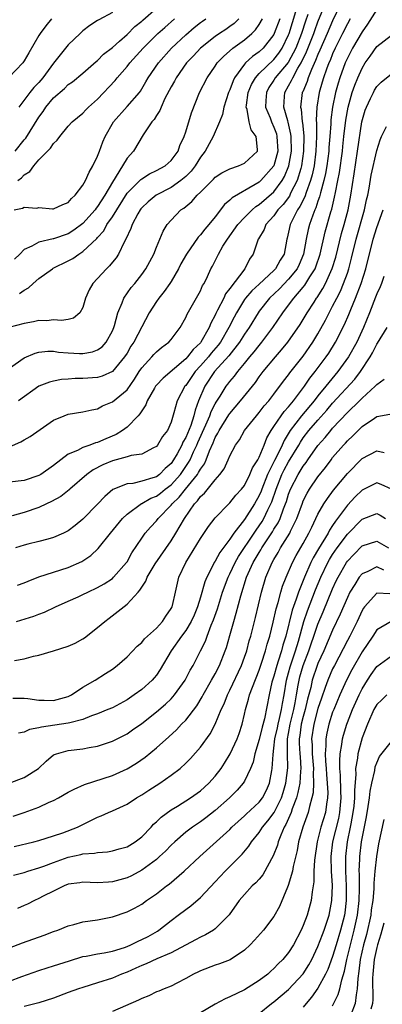
# Model space of a CAD drawing. Units: inches. Extents: x 2631000 to 2634000, y 1503000 to 1506000.
# Drawn here: x 2631176 to 2631226, y 1503077 to 1503211 of the extents above; entities that cross this region are included whole.
import ezdxf

# ---------------------------------------------------------------- set-up
doc = ezdxf.new("R2010")
doc.units = ezdxf.units.IN
doc.header["$MEASUREMENT"] = 0
doc.layers.add('LD26311503_2ft', color=4, linetype='Continuous')

msp = doc.modelspace()

# ---------------------------------------------------------------- linework, layer by layer
at = {"layer": 'LD26311503_2ft'}
for points, elevation in [([(2631175, 1503152.78), (2631176.55, 1503153.45), (2631177, 1503153.73), (2631177.82, 1503154.18), (2631181, 1503156.38), (2631182.44, 1503157), (2631183, 1503157.21), (2631185, 1503157.52), (2631186.21, 1503157.79), (2631187, 1503157.95), (2631187.68, 1503158.32), (2631189, 1503158.87), (2631191, 1503160.54), (2631192.02, 1503161.98), (2631192.67, 1503163), (2631193, 1503163.49), (2631194.37, 1503165), (2631194.66, 1503165.34), (2631195, 1503165.7), (2631195.71, 1503166.29), (2631196.69, 1503167), (2631197, 1503167.38), (2631198.24, 1503169), (2631199, 1503170.36), (2631199.18, 1503170.82), (2631200.65, 1503173.35), (2631201, 1503174), (2631201.3, 1503174.7), (2631201.5, 1503175), (2631201.95, 1503175.95), (2631202.43, 1503177), (2631202.64, 1503177.36), (2631203.3, 1503178.7), (2631203.44, 1503179), (2631204.06, 1503180.06), (2631204.66, 1503181), (2631206.09, 1503183), (2631207, 1503183.99), (2631208.02, 1503185), (2631208.55, 1503185.45), (2631209, 1503185.73), (2631211, 1503187.48), (2631212.11, 1503189), (2631212.44, 1503189.56), (2631213.05, 1503191), (2631213.4, 1503193), (2631213.35, 1503195), (2631213.32, 1503195.32), (2631212.94, 1503196.94), (2631212.88, 1503197.12), (2631212.35, 1503199), (2631212.45, 1503200.45), (2631212.47, 1503201), (2631213, 1503201.89), (2631213.4, 1503202.6), (2631213.56, 1503203), (2631214.28, 1503204.28), (2631214.73, 1503205), (2631215.46, 1503206.54), (2631216.42, 1503209), (2631216.57, 1503209.43), (2631217, 1503210.62), (2631217.98, 1503213)], 8838), ([(2631220.06, 1503213), (2631219, 1503210.75), (2631218.26, 1503209), (2631217.27, 1503206.73), (2631217, 1503206.15), (2631216.68, 1503205.32), (2631216.1, 1503204.1), (2631215.66, 1503203), (2631215.51, 1503202.49), (2631214.92, 1503201.08), (2631214.87, 1503201), (2631214.64, 1503199), (2631214.72, 1503198.72), (2631214.85, 1503197), (2631214.88, 1503196.88), (2631215.06, 1503195.06), (2631215.05, 1503193), (2631214.78, 1503191), (2631214.65, 1503190.65), (2631214.16, 1503189), (2631213.28, 1503187.28), (2631213.11, 1503186.89), (2631212.25, 1503185.75), (2631211.54, 1503185), (2631211, 1503184.22), (2631209.9, 1503183), (2631209.66, 1503182.34), (2631208.92, 1503181.08), (2631208.86, 1503181), (2631208.75, 1503180.75), (2631208.16, 1503179), (2631207.68, 1503178.32), (2631207.05, 1503177), (2631205, 1503174.3), (2631204.42, 1503173.58), (2631204.16, 1503173), (2631203.34, 1503171.34), (2631203.1, 1503170.9), (2631203, 1503170.66), (2631202.41, 1503169.59), (2631202.2, 1503169), (2631201.07, 1503167), (2631201, 1503166.92), (2631200, 1503166), (2631199.25, 1503165), (2631199, 1503164.73), (2631195.9, 1503162.1), (2631195, 1503161.14), (2631194.89, 1503161), (2631194.74, 1503160.74), (2631193.73, 1503159), (2631193.54, 1503158.46), (2631193, 1503157.67), (2631192.76, 1503157.24), (2631192.53, 1503157), (2631191, 1503155.45), (2631190.4, 1503155), (2631189.54, 1503154.46), (2631188.13, 1503153.87), (2631187, 1503153.35), (2631186.7, 1503153.3), (2631185.94, 1503153), (2631185, 1503152.67), (2631184.27, 1503152.27), (2631183, 1503151.75), (2631181.98, 1503151), (2631181, 1503150.22), (2631179.26, 1503149), (2631179, 1503148.86), (2631177, 1503148.19), (2631175, 1503147.97)], 8836), ([(2631175, 1503163.46), (2631177, 1503164.88), (2631178.47, 1503165.53), (2631179, 1503165.66), (2631180.23, 1503165.77), (2631181, 1503165.76), (2631181.66, 1503165.66), (2631183, 1503165.54), (2631184.55, 1503165.45), (2631185, 1503165.44), (2631186.32, 1503165.68), (2631187, 1503165.95), (2631187.61, 1503166.39), (2631188.14, 1503167), (2631189, 1503168.55), (2631189.19, 1503169), (2631189.28, 1503169.29), (2631189.75, 1503171), (2631190.35, 1503172.35), (2631190.57, 1503173), (2631191.57, 1503174.43), (2631192.05, 1503175), (2631193, 1503176.21), (2631193.57, 1503177), (2631194.63, 1503179), (2631195, 1503179.94), (2631195.91, 1503182.09), (2631196.48, 1503183), (2631197, 1503183.61), (2631198.33, 1503185), (2631198.74, 1503185.26), (2631199.83, 1503186.17), (2631200.55, 1503187), (2631201, 1503187.41), (2631202.79, 1503189.21), (2631203, 1503189.44), (2631203.93, 1503190.07), (2631205, 1503190.61), (2631206.19, 1503191), (2631207, 1503191.35), (2631208.75, 1503193), (2631208.78, 1503193.22), (2631208.59, 1503195), (2631207.91, 1503195.91), (2631207.61, 1503197), (2631207.35, 1503198.65), (2631207.23, 1503199), (2631207.25, 1503199.25), (2631207.51, 1503201), (2631207.94, 1503202.06), (2631208.48, 1503203), (2631209, 1503203.58), (2631211, 1503205.47), (2631211.67, 1503206.33), (2631212.11, 1503207), (2631213, 1503208.81), (2631213.07, 1503209), (2631214, 1503212)], 8842), ([(2631175.79, 1503193), (2631177, 1503194.54), (2631177.21, 1503194.79), (2631179, 1503197.64), (2631179.58, 1503198.42), (2631179.95, 1503199), (2631181, 1503200.25), (2631182.47, 1503201.53), (2631183, 1503202.06), (2631183.57, 1503202.43), (2631185, 1503203.61), (2631186.8, 1503205.2), (2631187, 1503205.36), (2631187.81, 1503206.19), (2631189, 1503207.12), (2631189.97, 1503207.97), (2631191, 1503208.89), (2631192.05, 1503209.95), (2631193, 1503210.71), (2631193.15, 1503210.85), (2631195, 1503212.45)], 8854), ([(2631225, 1503212.27), (2631223.73, 1503210.27), (2631223, 1503209.25), (2631221.72, 1503207), (2631221, 1503205.66), (2631220.7, 1503205), (2631219.96, 1503203), (2631219.73, 1503202.27), (2631219.39, 1503201), (2631218.97, 1503199), (2631218.75, 1503197.25), (2631218.73, 1503196.73), (2631218.62, 1503195), (2631218.49, 1503193.51), (2631218.47, 1503193), (2631218.2, 1503191), (2631218.03, 1503189.97), (2631217.81, 1503189), (2631217.34, 1503187.34), (2631217.22, 1503186.78), (2631217, 1503186.19), (2631216.71, 1503185.29), (2631216.57, 1503185), (2631216.28, 1503184.28), (2631215.84, 1503183), (2631215.67, 1503182.33), (2631215.39, 1503181), (2631215.05, 1503179), (2631214.44, 1503177.56), (2631214.16, 1503177), (2631213, 1503175.57), (2631211.74, 1503174.26), (2631210.42, 1503173), (2631209, 1503171.21), (2631208.85, 1503171), (2631207.64, 1503169), (2631207, 1503168.08), (2631206.33, 1503167), (2631204.86, 1503165.14), (2631202.92, 1503163), (2631201.58, 1503161), (2631200.74, 1503159), (2631200.26, 1503157.74), (2631200.1, 1503157), (2631199.67, 1503155.67), (2631199, 1503154.03), (2631198.62, 1503153.38), (2631198.46, 1503153), (2631197.82, 1503151.82), (2631197.35, 1503151), (2631197, 1503150.51), (2631196.19, 1503149.81), (2631195.4, 1503149), (2631195, 1503148.7), (2631194.52, 1503148.52), (2631193, 1503148.08), (2631191.79, 1503147.79), (2631191, 1503147.74), (2631189.06, 1503146.94), (2631187.98, 1503146.02), (2631187, 1503144.94), (2631185, 1503142.91), (2631183.94, 1503142.06), (2631183, 1503141.35), (2631182.33, 1503141), (2631181, 1503140.41), (2631180.21, 1503140.21), (2631179, 1503139.86), (2631177.5, 1503139.5), (2631177, 1503139.37), (2631175.82, 1503139)], 8832), ([(2631189, 1503211.86), (2631187.14, 1503210.86), (2631187, 1503210.76), (2631185.92, 1503210.08), (2631185, 1503209.36), (2631184.6, 1503209), (2631183, 1503207.47), (2631181, 1503204.98), (2631179.55, 1503203), (2631179, 1503202.36), (2631178.33, 1503201.68), (2631177.77, 1503201), (2631176.25, 1503199)], 8856), ([(2631180.73, 1503211), (2631179.96, 1503210.04), (2631179.15, 1503209), (2631179, 1503208.75), (2631177.64, 1503206.36), (2631177, 1503205.28), (2631176.8, 1503205), (2631173.97, 1503202.03)], 8858), ([(2631211.81, 1503211), (2631211.05, 1503209), (2631211, 1503208.89), (2631209.52, 1503207), (2631209, 1503206.52), (2631208.1, 1503205.9), (2631207.14, 1503205), (2631207, 1503204.85), (2631205.65, 1503203), (2631205.44, 1503202.56), (2631205, 1503201.34), (2631204.84, 1503201), (2631204.16, 1503199), (2631204, 1503198), (2631203.59, 1503197), (2631202.74, 1503195), (2631201.64, 1503193), (2631201, 1503192.16), (2631200.3, 1503191), (2631199.74, 1503190.27), (2631199, 1503189.56), (2631198.33, 1503189), (2631197, 1503188.06), (2631194.98, 1503187), (2631193.88, 1503186.12), (2631193, 1503185.28), (2631192.87, 1503185.13), (2631192.78, 1503185), (2631192.49, 1503184.49), (2631191.72, 1503183), (2631191.54, 1503182.46), (2631190.83, 1503181), (2631190.61, 1503180.61), (2631189.83, 1503179), (2631189.51, 1503178.49), (2631189, 1503177.87), (2631188.62, 1503177.38), (2631188.21, 1503177), (2631187, 1503175.67), (2631186.35, 1503175), (2631185.86, 1503174.14), (2631185.36, 1503173), (2631185, 1503171.72), (2631184.56, 1503171), (2631183.72, 1503170.28), (2631183, 1503170.11), (2631182.06, 1503169.94), (2631181, 1503170.06), (2631180.08, 1503169.92), (2631179, 1503169.94), (2631178.25, 1503169.75), (2631177, 1503169.53), (2631174.92, 1503169)], 8844), ([(2631221.38, 1503211), (2631221, 1503210.32), (2631220.36, 1503209), (2631219.35, 1503207), (2631219, 1503206.24), (2631218.65, 1503205.35), (2631218.48, 1503205), (2631218.15, 1503204.15), (2631217.75, 1503203), (2631217.59, 1503202.41), (2631217.17, 1503201), (2631216.84, 1503199), (2631216.76, 1503197.24), (2631216.8, 1503196.8), (2631216.79, 1503195), (2631216.72, 1503193), (2631216.47, 1503191), (2631216.22, 1503189.78), (2631216, 1503189), (2631215.39, 1503187.39), (2631215.2, 1503186.8), (2631214.55, 1503185.45), (2631214.23, 1503185), (2631213.4, 1503183.4), (2631213.21, 1503183), (2631213, 1503181.96), (2631212.82, 1503181.18), (2631212.76, 1503181), (2631212.4, 1503179), (2631211.85, 1503178.15), (2631211.22, 1503177), (2631211, 1503176.78), (2631209, 1503174.9), (2631208.01, 1503173.99), (2631207.15, 1503173), (2631207, 1503172.79), (2631205.89, 1503171), (2631205.58, 1503170.42), (2631204.88, 1503169), (2631203.72, 1503167), (2631203.41, 1503166.59), (2631202.48, 1503165.52), (2631202.08, 1503165), (2631201, 1503163.78), (2631200.28, 1503163), (2631199, 1503161.13), (2631198.88, 1503161), (2631197.82, 1503159), (2631197.39, 1503157.4), (2631197, 1503156.11), (2631196.51, 1503155), (2631195.85, 1503154.15), (2631195.16, 1503153), (2631195, 1503152.8), (2631194.62, 1503152.62), (2631193, 1503151.75), (2631191.57, 1503151.57), (2631191, 1503151.39), (2631189, 1503150.86), (2631187.71, 1503150.29), (2631186.38, 1503149.62), (2631185.51, 1503149), (2631183.22, 1503147), (2631183.11, 1503146.89), (2631181.98, 1503146.02), (2631180.7, 1503145.3), (2631180.02, 1503145), (2631179, 1503144.51), (2631177, 1503143.81), (2631175.38, 1503143.38)], 8834), ([(2631175.63, 1503185), (2631176.76, 1503185.24), (2631177, 1503185.36), (2631178.74, 1503185.26), (2631179, 1503185.33), (2631180.86, 1503185.14), (2631181, 1503185.15), (2631182.27, 1503185.73), (2631183, 1503186.02), (2631183.43, 1503186.57), (2631183.95, 1503187), (2631185, 1503188.38), (2631185.33, 1503189), (2631185.84, 1503190.16), (2631186.35, 1503191), (2631187, 1503192.34), (2631187.26, 1503193), (2631187.72, 1503194.28), (2631188.03, 1503195), (2631189.15, 1503197), (2631191, 1503199.08), (2631192.69, 1503201), (2631192.83, 1503201.17), (2631193.58, 1503202.42), (2631193.9, 1503203), (2631195.28, 1503205), (2631197.06, 1503207), (2631199, 1503208.84), (2631200.16, 1503209.84), (2631201, 1503210.5), (2631201.29, 1503210.71), (2631201.73, 1503211)], 8850), ([(2631206.24, 1503211), (2631205.61, 1503210.39), (2631205, 1503209.95), (2631204.44, 1503209.56), (2631203.57, 1503209), (2631203, 1503208.61), (2631201, 1503207.02), (2631200.04, 1503205.96), (2631199.12, 1503205), (2631197.68, 1503203), (2631197.46, 1503202.54), (2631197, 1503201.75), (2631196.17, 1503200.17), (2631195.64, 1503199), (2631195.47, 1503198.53), (2631195, 1503197.85), (2631194.69, 1503197.31), (2631194.39, 1503197), (2631193.22, 1503195.22), (2631191.87, 1503193), (2631191, 1503192.05), (2631189.38, 1503189.38), (2631189, 1503188.8), (2631187.97, 1503187), (2631187, 1503185.48), (2631186.78, 1503185.22), (2631186.64, 1503185), (2631185, 1503183.15), (2631183.76, 1503182.24), (2631183, 1503181.76), (2631181, 1503181.07), (2631180.93, 1503181.07), (2631179, 1503180.62), (2631178.06, 1503180.06), (2631177, 1503179.6), (2631176.42, 1503179), (2631175.69, 1503178.31)], 8848), ([(2631176.14, 1503189), (2631176.64, 1503189.36), (2631177, 1503189.77), (2631177.76, 1503190.24), (2631178.32, 1503191), (2631179, 1503191.83), (2631180.17, 1503193), (2631180.6, 1503193.4), (2631181, 1503194.06), (2631181.51, 1503194.49), (2631181.85, 1503195), (2631183, 1503196.41), (2631183.52, 1503197), (2631185, 1503198.19), (2631185.38, 1503198.62), (2631185.77, 1503199), (2631187, 1503200.06), (2631189.37, 1503202.63), (2631189.67, 1503203), (2631191, 1503204.52), (2631191.37, 1503205), (2631193.2, 1503207), (2631195.21, 1503209), (2631196.15, 1503209.85), (2631197.47, 1503211)], 8852), ([(2631215.62, 1503211.62), (2631215.29, 1503210.71), (2631214.74, 1503209), (2631213.97, 1503207), (2631212.95, 1503205.05), (2631211.19, 1503203), (2631211, 1503202.68), (2631210.32, 1503201.68), (2631209.97, 1503201), (2631209.9, 1503199.9), (2631209.87, 1503199), (2631210.47, 1503197.53), (2631210.66, 1503197), (2631211, 1503196.27), (2631211.34, 1503195.34), (2631211.42, 1503195), (2631211.54, 1503193), (2631210.99, 1503191), (2631209.24, 1503189), (2631209, 1503188.79), (2631208.45, 1503188.45), (2631205.33, 1503186.67), (2631205, 1503186.31), (2631204.28, 1503185.72), (2631203, 1503184.08), (2631202.12, 1503183), (2631201.6, 1503182.4), (2631201, 1503181.6), (2631200.7, 1503181.3), (2631199.08, 1503179), (2631198.33, 1503177.67), (2631198, 1503177), (2631197, 1503175.25), (2631196.84, 1503175), (2631196.08, 1503173.92), (2631195.31, 1503173), (2631195, 1503172.56), (2631194, 1503171), (2631193, 1503169.11), (2631191.91, 1503167), (2631191.54, 1503166.46), (2631191, 1503165.53), (2631190.67, 1503165), (2631189, 1503163.02), (2631187.61, 1503162.39), (2631187, 1503162.21), (2631185, 1503162.04), (2631183.96, 1503162.04), (2631183, 1503161.96), (2631182.09, 1503161.91), (2631181, 1503161.7), (2631180.43, 1503161.57), (2631179, 1503161.01), (2631176.21, 1503159)], 8840), ([(2631176.38, 1503173.62), (2631177, 1503174.1), (2631177.6, 1503174.4), (2631178.22, 1503175), (2631179, 1503175.68), (2631180.84, 1503177), (2631180.94, 1503177.06), (2631183, 1503178.06), (2631183.6, 1503178.4), (2631184.44, 1503179), (2631185, 1503179.35), (2631186.89, 1503181.11), (2631187, 1503181.25), (2631187.83, 1503182.17), (2631188.27, 1503183), (2631189, 1503184.07), (2631191, 1503187.27), (2631192.86, 1503189.14), (2631193, 1503189.25), (2631194.08, 1503189.92), (2631195, 1503190.35), (2631196.18, 1503191), (2631197, 1503191.72), (2631197.95, 1503193), (2631198.21, 1503193.79), (2631198.78, 1503195), (2631199, 1503195.65), (2631199.77, 1503198.23), (2631200.87, 1503201), (2631201.9, 1503203), (2631203, 1503204.56), (2631203.29, 1503205), (2631204.12, 1503205.88), (2631205.4, 1503207), (2631207, 1503208.14), (2631207.99, 1503209), (2631208.5, 1503209.5), (2631209, 1503210.23), (2631209.45, 1503211)], 8846), ([(2631176.08, 1503133.92), (2631177, 1503134.24), (2631177.52, 1503134.48), (2631179, 1503135.05), (2631183, 1503136.35), (2631184.83, 1503137.17), (2631186.05, 1503137.95), (2631187.09, 1503138.91), (2631188.75, 1503141), (2631190.38, 1503143), (2631191, 1503143.6), (2631192.95, 1503145.05), (2631193, 1503145.06), (2631194.23, 1503145.77), (2631195, 1503146.06), (2631195.54, 1503146.46), (2631196.21, 1503147), (2631197, 1503147.6), (2631198.26, 1503149), (2631199.39, 1503150.61), (2631199.59, 1503151), (2631200.07, 1503152.07), (2631200.52, 1503153), (2631200.66, 1503153.34), (2631201.74, 1503155.74), (2631202.28, 1503157), (2631202.45, 1503157.55), (2631203, 1503158.61), (2631203.14, 1503158.86), (2631203.67, 1503159.67), (2631204.49, 1503161), (2631204.72, 1503161.28), (2631205, 1503161.67), (2631205.62, 1503162.38), (2631206.07, 1503163), (2631207, 1503164.1), (2631207.73, 1503165), (2631208.32, 1503165.68), (2631209, 1503166.57), (2631209.37, 1503167), (2631210.85, 1503169), (2631212.2, 1503171), (2631213, 1503172.02), (2631213.73, 1503173), (2631215, 1503174.49), (2631215.23, 1503174.77), (2631215.91, 1503175.91), (2631216.61, 1503177), (2631216.72, 1503177.28), (2631217.3, 1503179), (2631218, 1503182), (2631218.76, 1503184.76), (2631218.88, 1503185.12), (2631219.27, 1503186.73), (2631219.38, 1503187.38), (2631219.71, 1503189), (2631219.91, 1503190.09), (2631220.32, 1503193), (2631220.38, 1503193.62), (2631220.54, 1503195), (2631220.78, 1503197.22), (2631221.09, 1503199), (2631221.67, 1503201), (2631222.01, 1503201.99), (2631222.41, 1503203), (2631223, 1503204.31), (2631223.43, 1503205), (2631224.09, 1503205.91), (2631225, 1503207.23), (2631227, 1503208.79)], 8830), ([(2631175.96, 1503129), (2631178.3, 1503129.7), (2631179, 1503129.98), (2631179.75, 1503130.25), (2631181.26, 1503131), (2631183, 1503131.75), (2631184.36, 1503132.36), (2631185, 1503132.66), (2631185.66, 1503133), (2631187, 1503133.62), (2631187.88, 1503134.12), (2631189, 1503134.84), (2631189.18, 1503135), (2631190.92, 1503137), (2631191, 1503137.13), (2631191.66, 1503138.34), (2631193, 1503140.35), (2631193.46, 1503141), (2631194.18, 1503141.82), (2631195, 1503142.71), (2631195.22, 1503143), (2631197, 1503144.81), (2631197.14, 1503145), (2631198.09, 1503145.91), (2631198.95, 1503147), (2631200.58, 1503149), (2631200.75, 1503149.25), (2631201, 1503149.74), (2631201.54, 1503150.46), (2631201.76, 1503151), (2631202.22, 1503152.21), (2631202.71, 1503153.29), (2631203, 1503154.01), (2631203.38, 1503154.62), (2631203.55, 1503155), (2631204.88, 1503157.12), (2631205, 1503157.29), (2631206.47, 1503159), (2631208.48, 1503161.52), (2631209, 1503162.27), (2631209.54, 1503163), (2631211.2, 1503165), (2631212.05, 1503165.95), (2631212.89, 1503167), (2631214.58, 1503169.42), (2631215, 1503170.09), (2631215.54, 1503171), (2631216.47, 1503172.47), (2631216.81, 1503173), (2631216.9, 1503173.1), (2631217.68, 1503174.32), (2631218.03, 1503175), (2631218.95, 1503177.05), (2631219.42, 1503178.58), (2631220.22, 1503181.78), (2631220.57, 1503183), (2631221.11, 1503185), (2631221.49, 1503187), (2631221.92, 1503189.92), (2631222.4, 1503193), (2631222.99, 1503197), (2631223.44, 1503198.56), (2631223.6, 1503199), (2631224.16, 1503200.16), (2631224.54, 1503201), (2631224.7, 1503201.3), (2631225, 1503201.81), (2631225.62, 1503202.38), (2631227, 1503203.51)], 8828), ([(2631175.68, 1503123.68), (2631177, 1503123.92), (2631178.28, 1503124.28), (2631179, 1503124.4), (2631181, 1503124.99), (2631183, 1503125.63), (2631183.95, 1503126.05), (2631185, 1503126.63), (2631185.23, 1503126.77), (2631187, 1503128.16), (2631187.96, 1503129), (2631188.56, 1503129.44), (2631191, 1503131.33), (2631192.51, 1503133), (2631192.76, 1503133.24), (2631193, 1503133.68), (2631193.54, 1503134.46), (2631193.73, 1503135), (2631194.85, 1503136.85), (2631197, 1503139.97), (2631197.64, 1503141), (2631198.81, 1503143), (2631200.19, 1503145), (2631200.6, 1503145.4), (2631201, 1503145.99), (2631201.54, 1503146.46), (2631203, 1503148.28), (2631203.64, 1503149), (2631204.22, 1503149.78), (2631204.78, 1503151), (2631205, 1503151.53), (2631205.78, 1503153), (2631206.3, 1503153.7), (2631207.01, 1503155), (2631208.61, 1503157), (2631209, 1503157.44), (2631209.68, 1503158.32), (2631210.3, 1503159), (2631211, 1503159.91), (2631212.31, 1503161.69), (2631213, 1503162.58), (2631213.17, 1503162.83), (2631215, 1503165.1), (2631216.32, 1503167), (2631217, 1503168.12), (2631218.02, 1503169.98), (2631218.52, 1503171), (2631219, 1503171.89), (2631219.55, 1503173), (2631220.05, 1503173.95), (2631220.49, 1503175), (2631221, 1503176.41), (2631221.2, 1503177), (2631221.58, 1503178.42), (2631222.2, 1503181), (2631223.35, 1503185), (2631223.62, 1503186.38), (2631223.77, 1503187), (2631223.97, 1503187.97), (2631224.26, 1503189.74), (2631225, 1503193.11), (2631225.45, 1503194.55), (2631225.66, 1503195), (2631226.35, 1503196.35)], 8826), ([(2631175.44, 1503118.56), (2631177, 1503118.54), (2631177.5, 1503118.5), (2631179, 1503118.27), (2631179.71, 1503118.29), (2631181, 1503118.26), (2631183, 1503118.77), (2631183.46, 1503119), (2631185, 1503120.03), (2631186.67, 1503121), (2631188.09, 1503121.91), (2631189, 1503122.5), (2631189.67, 1503123), (2631191, 1503124.17), (2631192.38, 1503125.62), (2631193, 1503126.14), (2631193.39, 1503126.61), (2631195, 1503128.09), (2631195.82, 1503129), (2631196.27, 1503129.73), (2631197, 1503130.74), (2631197.13, 1503131), (2631197.18, 1503131.18), (2631197.58, 1503133), (2631197.79, 1503133.79), (2631198.07, 1503135), (2631199.02, 1503137), (2631201, 1503140.27), (2631202.1, 1503141.9), (2631203, 1503143.08), (2631204.85, 1503145), (2631205, 1503145.14), (2631205.83, 1503146.17), (2631206.59, 1503147), (2631207, 1503147.52), (2631207.74, 1503149), (2631208.1, 1503149.9), (2631208.81, 1503151), (2631209, 1503151.37), (2631209.66, 1503153), (2631210.03, 1503153.97), (2631210.64, 1503155), (2631211, 1503155.52), (2631211.99, 1503157), (2631212.41, 1503157.59), (2631213, 1503158.21), (2631213.66, 1503159), (2631215.16, 1503161), (2631215.9, 1503162.1), (2631216.63, 1503163), (2631218.13, 1503165), (2631218.47, 1503165.53), (2631219.38, 1503167), (2631220.6, 1503169.4), (2631221.21, 1503170.79), (2631221.47, 1503171.47), (2631222.12, 1503173), (2631222.88, 1503175), (2631223.5, 1503177), (2631224.51, 1503181), (2631225, 1503182.63), (2631225.87, 1503185)], 8824), ([(2631225.95, 1503175.95), (2631225.65, 1503175), (2631225.47, 1503174.53), (2631225, 1503173.6), (2631224.85, 1503173.15), (2631224.02, 1503171), (2631223.19, 1503169), (2631222.27, 1503167), (2631221.15, 1503165), (2631219.7, 1503163), (2631218.47, 1503161.53), (2631218.06, 1503161), (2631217, 1503159.69), (2631216.48, 1503159), (2631214.77, 1503157), (2631213.21, 1503155), (2631212.38, 1503153.62), (2631212.12, 1503153), (2631211.29, 1503151.29), (2631211.09, 1503150.91), (2631210.14, 1503149), (2631209.35, 1503147), (2631209.26, 1503146.74), (2631209, 1503146.12), (2631208.37, 1503145), (2631207, 1503142.85), (2631205.56, 1503141), (2631205, 1503140.19), (2631203.62, 1503138.38), (2631203, 1503137.19), (2631202.87, 1503137), (2631202.77, 1503136.77), (2631201.86, 1503135), (2631201.6, 1503134.4), (2631201, 1503132.32), (2631200.6, 1503131), (2631200.13, 1503129.87), (2631199.74, 1503129), (2631199, 1503127.78), (2631198.42, 1503127), (2631197.02, 1503125), (2631195.53, 1503122.47), (2631195, 1503121.69), (2631194.7, 1503121.3), (2631194.42, 1503121), (2631193, 1503119.75), (2631191.99, 1503119), (2631191, 1503118.33), (2631189, 1503117.26), (2631188.4, 1503117), (2631187, 1503116.44), (2631186.15, 1503116.15), (2631185, 1503115.67), (2631183.22, 1503115.22), (2631183, 1503115.15), (2631179.37, 1503114.63), (2631179, 1503114.5), (2631177.71, 1503114.29), (2631177, 1503113.95), (2631176.21, 1503113.79)], 8822), ([(2631174.94, 1503107), (2631177, 1503107.76), (2631178.96, 1503109), (2631180.01, 1503109.99), (2631181, 1503110.83), (2631181.38, 1503111), (2631183, 1503111.43), (2631185, 1503111.67), (2631185.85, 1503111.85), (2631187, 1503112.04), (2631189, 1503112.72), (2631191, 1503113.72), (2631191.76, 1503114.24), (2631193, 1503115.13), (2631195, 1503116.71), (2631196.24, 1503117.76), (2631197, 1503118.47), (2631197.48, 1503119), (2631198.92, 1503121), (2631199.62, 1503122.38), (2631199.99, 1503123), (2631201, 1503124.98), (2631201.67, 1503126.33), (2631201.91, 1503127), (2631202.47, 1503128.47), (2631202.79, 1503129.21), (2631203.3, 1503130.7), (2631204.02, 1503133), (2631204.76, 1503135), (2631205, 1503135.47), (2631205.71, 1503137), (2631206.18, 1503137.82), (2631208.3, 1503141), (2631208.57, 1503141.43), (2631209, 1503142.02), (2631209.39, 1503142.61), (2631209.61, 1503143), (2631210.17, 1503144.17), (2631210.59, 1503145), (2631210.72, 1503145.28), (2631211.29, 1503147), (2631212.09, 1503149), (2631212.39, 1503149.61), (2631213, 1503150.7), (2631214.39, 1503153), (2631214.61, 1503153.39), (2631215, 1503153.97), (2631215.77, 1503155), (2631217, 1503156.41), (2631218.23, 1503157.77), (2631219, 1503158.69), (2631222.02, 1503161.98), (2631222.81, 1503163), (2631224.12, 1503165), (2631224.44, 1503165.56), (2631225, 1503166.75), (2631225.11, 1503166.89), (2631226.43, 1503169)], 8820), ([(2631175.51, 1503102.49), (2631177.01, 1503102.99), (2631179, 1503103.74), (2631180.39, 1503104.39), (2631181, 1503104.65), (2631181.67, 1503105), (2631183, 1503105.75), (2631183.82, 1503106.18), (2631185.2, 1503106.8), (2631189, 1503108.03), (2631191, 1503108.95), (2631192.28, 1503109.72), (2631193.47, 1503110.53), (2631195, 1503111.78), (2631196.69, 1503113.31), (2631197.74, 1503114.26), (2631198.43, 1503115), (2631199, 1503115.58), (2631200.49, 1503117.51), (2631201.25, 1503118.75), (2631201.37, 1503119), (2631202.52, 1503121), (2631203, 1503121.87), (2631203.57, 1503123), (2631204.36, 1503125), (2631204.53, 1503125.47), (2631205, 1503127.09), (2631205.53, 1503129), (2631205.88, 1503130.12), (2631206.5, 1503132.5), (2631207.29, 1503135), (2631207.51, 1503135.51), (2631208.19, 1503137), (2631209, 1503138.37), (2631209.24, 1503138.76), (2631209.37, 1503139), (2631210.8, 1503141.2), (2631211, 1503141.54), (2631211.57, 1503142.43), (2631211.84, 1503143), (2631212.3, 1503144.3), (2631212.6, 1503145), (2631212.7, 1503145.3), (2631213, 1503146.33), (2631213.24, 1503147), (2631214.29, 1503149), (2631215, 1503150.13), (2631215.39, 1503150.61), (2631215.64, 1503151), (2631217, 1503152.96), (2631217.96, 1503154.04), (2631218.73, 1503155), (2631219, 1503155.3), (2631221, 1503157.44), (2631222.64, 1503159), (2631223, 1503159.37), (2631224.79, 1503161), (2631224.89, 1503161.11), (2631225, 1503161.26), (2631226.03, 1503161.97)], 8818), ([(2631175.62, 1503098.38), (2631178.32, 1503099), (2631179, 1503099.18), (2631181, 1503099.83), (2631182.24, 1503100.24), (2631184.26, 1503101), (2631186.09, 1503101.91), (2631187, 1503102.38), (2631187.46, 1503102.54), (2631188.5, 1503103), (2631189, 1503103.2), (2631191, 1503104.13), (2631192.3, 1503105), (2631193, 1503105.41), (2631193.96, 1503106.04), (2631195.47, 1503107), (2631197, 1503108.07), (2631198.22, 1503109), (2631199, 1503109.7), (2631199.65, 1503110.35), (2631201, 1503111.88), (2631202.31, 1503113.69), (2631203, 1503115.01), (2631203.82, 1503117), (2631204.21, 1503117.79), (2631204.67, 1503119), (2631205, 1503119.63), (2631206.59, 1503123), (2631207, 1503124.12), (2631207.3, 1503125), (2631207.65, 1503126.35), (2631207.84, 1503127), (2631208.48, 1503129.52), (2631209.29, 1503133), (2631209.9, 1503135), (2631210.76, 1503137), (2631211, 1503137.43), (2631211.6, 1503138.4), (2631211.92, 1503139), (2631213.15, 1503141), (2631213.28, 1503141.28), (2631214.13, 1503143), (2631214.89, 1503145.11), (2631215, 1503145.4), (2631215.53, 1503146.47), (2631215.86, 1503147), (2631217, 1503148.67), (2631218.03, 1503149.97), (2631218.78, 1503151), (2631219, 1503151.29), (2631220.47, 1503153), (2631220.73, 1503153.27), (2631221, 1503153.59), (2631221.74, 1503154.26), (2631222.46, 1503155), (2631223, 1503155.51), (2631224.68, 1503156.68), (2631225, 1503156.89), (2631226.78, 1503157.22)], 8816), ([(2631175.54, 1503094.46), (2631177, 1503094.84), (2631177.48, 1503095), (2631179, 1503095.45), (2631179.68, 1503095.68), (2631181, 1503096.19), (2631183, 1503096.91), (2631184.72, 1503097.28), (2631185, 1503097.36), (2631186.55, 1503097.45), (2631187, 1503097.57), (2631188.35, 1503097.65), (2631189, 1503097.77), (2631189.95, 1503098.05), (2631191, 1503098.34), (2631192.1, 1503099), (2631193, 1503099.68), (2631194.27, 1503101), (2631194.61, 1503101.39), (2631195, 1503101.71), (2631195.64, 1503102.36), (2631197, 1503103.35), (2631197.87, 1503103.87), (2631199.65, 1503105), (2631201, 1503105.96), (2631202.16, 1503107), (2631203, 1503107.93), (2631203.82, 1503109), (2631204.28, 1503109.72), (2631205.06, 1503111), (2631205.99, 1503113), (2631206.26, 1503113.74), (2631206.68, 1503115), (2631207, 1503116.38), (2631207.13, 1503117), (2631207.56, 1503118.44), (2631207.68, 1503119), (2631208.07, 1503120.07), (2631209, 1503122.36), (2631209.33, 1503123.33), (2631209.86, 1503125), (2631210.09, 1503125.91), (2631210.43, 1503127), (2631210.92, 1503128.92), (2631211.3, 1503130.7), (2631211.58, 1503131.58), (2631211.94, 1503133), (2631212.18, 1503133.82), (2631212.65, 1503135), (2631213.53, 1503137), (2631214.04, 1503137.96), (2631215, 1503139.6), (2631215.77, 1503141), (2631216.15, 1503141.85), (2631216.73, 1503143), (2631217, 1503143.58), (2631217.81, 1503145), (2631218.28, 1503145.72), (2631219.13, 1503146.87), (2631221, 1503149.15), (2631223, 1503151.15), (2631225, 1503152.22), (2631226, 1503152)], 8814), ([(2631227, 1503146.99), (2631225.62, 1503147.62), (2631225, 1503147.85), (2631223, 1503146.88), (2631222.05, 1503145.95), (2631221, 1503144.83), (2631219.67, 1503143), (2631219.37, 1503142.63), (2631219, 1503142.04), (2631218.58, 1503141.42), (2631218.37, 1503141), (2631217.09, 1503138.9), (2631216.35, 1503137.65), (2631216.03, 1503137), (2631215.15, 1503135), (2631214.35, 1503133), (2631214.05, 1503132.05), (2631213.49, 1503130.51), (2631212.61, 1503127), (2631212.23, 1503125.77), (2631212.03, 1503125), (2631211.6, 1503123.6), (2631211.39, 1503123), (2631211, 1503121.56), (2631210.74, 1503120.74), (2631210.34, 1503119), (2631209.72, 1503115.72), (2631209.4, 1503114.6), (2631209, 1503112.91), (2631208.42, 1503111), (2631208.16, 1503109.84), (2631207.81, 1503109), (2631207, 1503107.28), (2631206.82, 1503107), (2631205.98, 1503106.02), (2631204.94, 1503105), (2631203, 1503103.26), (2631201.72, 1503102.28), (2631201, 1503101.74), (2631199.9, 1503101), (2631199, 1503100.31), (2631197.49, 1503099), (2631197, 1503098.53), (2631196.25, 1503097.75), (2631195.44, 1503097), (2631195, 1503096.61), (2631193, 1503095.14), (2631191.61, 1503094.39), (2631191, 1503094.11), (2631189, 1503093.54), (2631188.48, 1503093.52), (2631187, 1503093.43), (2631185, 1503093.5), (2631184.57, 1503093.43), (2631183, 1503093.22), (2631182.45, 1503093), (2631181, 1503092.31), (2631179.6, 1503091.6), (2631179, 1503091.28), (2631178.39, 1503091), (2631177.47, 1503090.53), (2631177, 1503090.32), (2631176.07, 1503089.93)], 8812), ([(2631175, 1503084.56), (2631176.75, 1503085.25), (2631179.72, 1503086.28), (2631181, 1503086.79), (2631181.58, 1503087), (2631183, 1503087.58), (2631183.77, 1503087.77), (2631185, 1503088.1), (2631187, 1503088.4), (2631189, 1503088.8), (2631191, 1503089.46), (2631192.01, 1503089.99), (2631193, 1503090.53), (2631193.64, 1503091), (2631195, 1503091.93), (2631196.39, 1503093), (2631196.75, 1503093.25), (2631198.8, 1503095), (2631200.93, 1503097), (2631205, 1503100.7), (2631205.29, 1503101), (2631207, 1503102.56), (2631207.22, 1503102.78), (2631209, 1503104.42), (2631209.44, 1503105), (2631209.97, 1503106.03), (2631210.39, 1503107), (2631210.7, 1503108.7), (2631210.77, 1503109), (2631210.88, 1503110.88), (2631211, 1503111.73), (2631211.13, 1503113), (2631211.48, 1503114.52), (2631211.57, 1503115), (2631211.78, 1503115.78), (2631212.05, 1503117), (2631212.16, 1503117.84), (2631212.38, 1503119), (2631212.71, 1503121), (2631213, 1503122.01), (2631213.2, 1503122.8), (2631213.92, 1503125), (2631214.33, 1503126.33), (2631215.08, 1503129), (2631215.56, 1503130.44), (2631216.68, 1503133.32), (2631217.38, 1503135), (2631218.34, 1503137), (2631218.57, 1503137.43), (2631219, 1503138.11), (2631219.61, 1503139), (2631221, 1503140.87), (2631223, 1503142.9), (2631225, 1503143.67), (2631225.46, 1503143.46), (2631226.21, 1503143)], 8810), ([(2631175, 1503080.03), (2631176.68, 1503080.68), (2631179, 1503081.5), (2631180.13, 1503081.87), (2631181, 1503082.13), (2631183.17, 1503082.83), (2631185, 1503083.38), (2631185.44, 1503083.44), (2631187, 1503083.75), (2631187.88, 1503083.88), (2631189, 1503084.12), (2631190.64, 1503084.64), (2631191, 1503084.77), (2631191.54, 1503085), (2631192.5, 1503085.5), (2631193, 1503085.7), (2631193.86, 1503086.14), (2631195.14, 1503086.86), (2631195.34, 1503087), (2631197, 1503088.28), (2631197.98, 1503089), (2631199, 1503089.79), (2631199.71, 1503090.29), (2631201, 1503091.42), (2631203, 1503093.54), (2631204.35, 1503095), (2631206.68, 1503097.32), (2631207.59, 1503098.41), (2631207.97, 1503099), (2631209, 1503100.26), (2631209.47, 1503101), (2631210.16, 1503101.84), (2631211.02, 1503102.98), (2631212.03, 1503105), (2631212.27, 1503105.73), (2631212.63, 1503107), (2631212.91, 1503109.09), (2631212.85, 1503111), (2631212.84, 1503112.84), (2631212.85, 1503113), (2631213, 1503113.73), (2631213.22, 1503115), (2631213.72, 1503117), (2631213.9, 1503117.9), (2631214.07, 1503119), (2631214.32, 1503120.32), (2631214.42, 1503121), (2631214.54, 1503121.46), (2631215, 1503123), (2631215.76, 1503125), (2631216.06, 1503125.94), (2631216.44, 1503127), (2631217, 1503128.63), (2631217.71, 1503130.29), (2631219, 1503133.42), (2631219.49, 1503134.51), (2631219.73, 1503135), (2631220.88, 1503137), (2631221, 1503137.18), (2631221.88, 1503138.12), (2631223, 1503139.28), (2631225, 1503139.94), (2631226.62, 1503139)], 8808), ([(2631225.98, 1503135.98), (2631225, 1503136.41), (2631223.8, 1503135.8), (2631223, 1503135.46), (2631222.62, 1503135), (2631222.02, 1503134.02), (2631221.36, 1503133), (2631221, 1503132.27), (2631220.03, 1503129.97), (2631219, 1503127.8), (2631217.79, 1503125), (2631217, 1503123.27), (2631216.9, 1503123), (2631216.23, 1503121), (2631216.01, 1503120.01), (2631215.58, 1503118.42), (2631215.26, 1503117), (2631215, 1503116.06), (2631214.73, 1503115), (2631214.54, 1503113.46), (2631214.45, 1503113), (2631214.45, 1503112.45), (2631214.55, 1503111), (2631214.57, 1503110.57), (2631214.68, 1503109), (2631214.64, 1503108.64), (2631214.51, 1503107), (2631214.28, 1503105.72), (2631214.07, 1503105), (2631213.49, 1503103.49), (2631213.34, 1503103), (2631212.63, 1503101.37), (2631212.4, 1503101), (2631211.93, 1503099.93), (2631211.58, 1503099), (2631211.47, 1503098.53), (2631210.92, 1503097.08), (2631210.67, 1503096.67), (2631209.76, 1503095), (2631209.48, 1503094.52), (2631209, 1503093.94), (2631208.56, 1503093.44), (2631208.06, 1503093), (2631207, 1503091.83), (2631206.29, 1503091), (2631204.91, 1503089.09), (2631203, 1503087.15), (2631202.79, 1503087), (2631201.67, 1503086.33), (2631201, 1503086.04), (2631200.34, 1503085.66), (2631197, 1503083.9), (2631195.08, 1503083.08), (2631193.6, 1503082.4), (2631193, 1503082.18), (2631192.2, 1503081.8), (2631191, 1503081.28), (2631190.27, 1503081), (2631189, 1503080.44), (2631187, 1503079.8), (2631185, 1503079.2), (2631184.4, 1503079), (2631183, 1503078.49), (2631181, 1503077.73), (2631179, 1503077.07), (2631177, 1503076.57)], 8806), ([(2631226.77, 1503132.77), (2631225, 1503132.86), (2631223.33, 1503131), (2631223.19, 1503130.81), (2631223, 1503130.47), (2631222.34, 1503129), (2631221.34, 1503127), (2631221, 1503126.39), (2631219.23, 1503123), (2631219, 1503122.53), (2631218.35, 1503121), (2631218, 1503120), (2631217.46, 1503118.54), (2631217, 1503117.16), (2631216.42, 1503115), (2631216.13, 1503113), (2631216.19, 1503112.19), (2631216.22, 1503111), (2631216.38, 1503109), (2631216.33, 1503108.33), (2631216.38, 1503107), (2631216.33, 1503105.67), (2631216.18, 1503105), (2631215.83, 1503103.83), (2631215.65, 1503103), (2631214.94, 1503101), (2631214.37, 1503099), (2631214.17, 1503097.83), (2631213.63, 1503095.63), (2631213.52, 1503095), (2631212.95, 1503093.05), (2631212.85, 1503092.85), (2631211.78, 1503090.22), (2631211, 1503088.82), (2631209.57, 1503087), (2631208.37, 1503085.63), (2631207.78, 1503085), (2631207, 1503084.25), (2631205.05, 1503082.95), (2631203.61, 1503082.39), (2631203, 1503082.2), (2631201, 1503081.44), (2631200.71, 1503081.29), (2631200.05, 1503081), (2631199, 1503080.4), (2631197.79, 1503079.79), (2631197, 1503079.37), (2631196.04, 1503079), (2631195.33, 1503078.68), (2631195, 1503078.57), (2631193.97, 1503078.03), (2631193, 1503077.7), (2631192.55, 1503077.45), (2631189, 1503075.92)], 8804), ([(2631226.99, 1503129.01), (2631225, 1503127.85), (2631224.46, 1503127), (2631223, 1503124.85), (2631221.6, 1503122.4), (2631220.89, 1503121), (2631219.97, 1503119), (2631219.14, 1503117), (2631219, 1503116.63), (2631218.47, 1503115), (2631218.19, 1503113.81), (2631218.05, 1503113), (2631218.08, 1503112.08), (2631218, 1503111), (2631218.03, 1503109.97), (2631218.12, 1503109), (2631218.15, 1503108.15), (2631218.26, 1503107), (2631218.33, 1503105.67), (2631218.3, 1503105), (2631218.15, 1503104.15), (2631218.01, 1503103), (2631217.41, 1503101), (2631216.87, 1503099), (2631216.51, 1503096.51), (2631216.46, 1503095), (2631216.44, 1503093.56), (2631216.22, 1503092.22), (2631216.09, 1503091), (2631215.53, 1503089), (2631215, 1503087.62), (2631214.72, 1503087), (2631213.67, 1503085), (2631213, 1503083.92), (2631212.23, 1503083), (2631211.6, 1503082.4), (2631211, 1503081.76), (2631210.59, 1503081.41), (2631210.16, 1503081), (2631209, 1503080.12), (2631207, 1503078.85), (2631205, 1503077.9), (2631204.35, 1503077.65), (2631203, 1503076.9), (2631201, 1503075.73)], 8802), ([(2631209, 1503075.63), (2631210.69, 1503077), (2631211, 1503077.23), (2631213, 1503078.9), (2631215, 1503081.04), (2631215.75, 1503082.25), (2631216.16, 1503083), (2631217, 1503084.75), (2631217.6, 1503086.4), (2631217.83, 1503087), (2631218.51, 1503089), (2631218.9, 1503091), (2631218.96, 1503093.04), (2631218.85, 1503095), (2631218.8, 1503097), (2631219.04, 1503099), (2631219.82, 1503102.18), (2631219.99, 1503103), (2631220.18, 1503105), (2631220.13, 1503105.87), (2631220.09, 1503108.09), (2631220, 1503109), (2631219.96, 1503110.04), (2631220.04, 1503111), (2631220.27, 1503112.27), (2631220.34, 1503113), (2631220.47, 1503113.53), (2631220.91, 1503115), (2631221, 1503115.25), (2631221.69, 1503117), (2631222.59, 1503119), (2631223, 1503119.82), (2631223.73, 1503121), (2631224.23, 1503121.77), (2631225, 1503122.88), (2631227, 1503124.3)], 8800), ([(2631226.37, 1503119), (2631225.68, 1503118.32), (2631225, 1503117.69), (2631224.63, 1503117), (2631223.73, 1503115), (2631223, 1503113.16), (2631222.43, 1503111), (2631222.37, 1503110.37), (2631222.13, 1503109), (2631222.15, 1503108.15), (2631221.96, 1503106.04), (2631221.98, 1503105), (2631221.87, 1503103.87), (2631221.77, 1503103), (2631221.46, 1503101.46), (2631221.38, 1503101), (2631220.96, 1503099), (2631220.74, 1503097), (2631220.76, 1503095), (2631220.86, 1503093), (2631220.85, 1503091), (2631220.66, 1503089.34), (2631220.61, 1503089), (2631220.09, 1503087), (2631219.47, 1503085), (2631219, 1503083.42), (2631218.36, 1503081.64), (2631218.04, 1503081), (2631217, 1503079.08), (2631216.14, 1503077.86), (2631215.38, 1503077), (2631215, 1503076.48)], 8798), ([(2631219, 1503076.67), (2631219.77, 1503078.23), (2631219.98, 1503079), (2631220.23, 1503080.23), (2631220.61, 1503081.39), (2631220.93, 1503083), (2631221.41, 1503085), (2631221.95, 1503087), (2631222.39, 1503089), (2631222.6, 1503091), (2631222.64, 1503092.64), (2631222.64, 1503094.64), (2631222.62, 1503095), (2631222.69, 1503096.69), (2631222.69, 1503097), (2631222.92, 1503099), (2631223, 1503099.46), (2631223.59, 1503102.41), (2631223.83, 1503103.83), (2631224.01, 1503105), (2631224.09, 1503105.91), (2631224.32, 1503107), (2631224.73, 1503108.73), (2631224.81, 1503109.19), (2631225, 1503109.74), (2631225.4, 1503110.6), (2631227, 1503112.65)], 8796), ([(2631225.98, 1503102.02), (2631225.26, 1503098.74), (2631224.95, 1503097), (2631224.74, 1503095), (2631224.6, 1503093.4), (2631224.59, 1503092.59), (2631224.46, 1503091), (2631224.26, 1503089.74), (2631224.18, 1503089), (2631223.59, 1503086.41), (2631223.19, 1503085), (2631222.76, 1503083), (2631222.58, 1503081.42), (2631222.42, 1503080.42), (2631222.36, 1503079), (2631222.18, 1503078.18), (2631222.08, 1503077), (2631221.48, 1503075.48)], 8794), ([(2631225.95, 1503087.95), (2631225.57, 1503086.43), (2631225.11, 1503085), (2631225, 1503084.6), (2631224.67, 1503083), (2631224.46, 1503081), (2631224.44, 1503080.44), (2631224.46, 1503077.54), (2631224.42, 1503077), (2631224.22, 1503076.22)], 8792)]:
    msp.add_lwpolyline(points, dxfattribs=dict(at, elevation=elevation))

doc.saveas('drawing.dxf')
